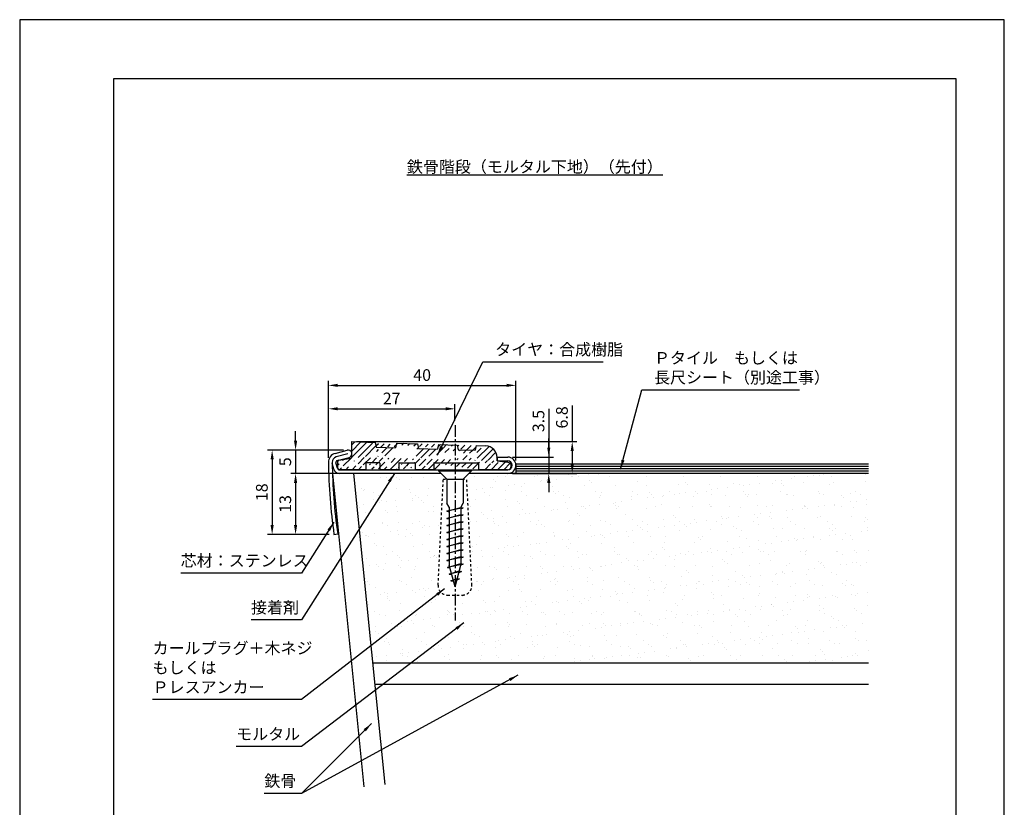
# Model space of a CAD drawing. Extents: x 0 to 210, y 0 to 297.
# Drawn here: x 0 to 210, y 129 to 297 of the extents above; entities that cross this region are included whole.
import ezdxf

# ---------------------------------------------------------------- set-up
doc = ezdxf.new("R2010")
doc.units = 0
doc.header["$LTSCALE"] = 0.4
doc.linetypes.add('CENTER1', pattern=[10, 6.25, -1.25, 1.25, -1.25])
doc.linetypes.add('DASHED1', pattern=[2.5, 1.25, -1.25])
doc.layers.get('DEFPOINTS').update_dxf_attribs({"linetype": 'CONTINUOUS'})
for name, color, linetype in [('BIS', 7, 'CONTINUOUS'), ('CENTER', 6, 'CENTER1'), ('DIMS', 1, 'CONTINUOUS'), ('GENKYO', 3, 'CONTINUOUS'), ('HATCH', 9, 'CONTINUOUS'), ('HATCH2', 9, 'CONTINUOUS'), ('MODEL', 7, 'CONTINUOUS'), ('SHITAJI', 3, 'CONTINUOUS'), ('TEXT', 7, 'CONTINUOUS'), ('TITLE', 7, 'CONTINUOUS')]:
    doc.layers.add(name, color=color, linetype=linetype)
doc.styles.add('DIMS', font='romans.shx', dxfattribs={"width": 0.75, "bigfont": 'bigfont.shx'})
doc.styles.get("Standard").update_dxf_attribs({"font": 'romans.shx', "bigfont": 'bigfont.shx'})
doc.dimstyles.new('DIMS', dxfattribs={"dimscale": 0, "dimtxt": 2.5, "dimasz": 2, "dimexe": 1.25, "dimexo": 0.625, "dimtad": 1, "dimtxsty": 'DIMS', "dimcen": 0, "dimclrt": 7, "dimazin": 3, "dimtfac": 1, "dimtmove": 0, "dimatfit": 3})
doc.dimstyles.new('DIMS1', dxfattribs={"dimtxt": 2.5, "dimasz": 2, "dimexe": 1, "dimexo": 1, "dimtad": 1, "dimtxsty": 'DIMS', "dimcen": 0, "dimclrt": 7, "dimazin": 3, "dimtfac": 1, "dimtix": 1, "dimtmove": 0, "dimatfit": 3})

# ---------------------------------------------------------------- blocks, each defined once
blk = doc.blocks.new('*D16')
at = {"layer": 'DEFPOINTS', "color": 0}
for p in [(92.84, 213.98), (92.84, 210.5), (65.84, 202.55)]:
    blk.add_point(p, dxfattribs=at)
at = {"layer": 'DIMS', "color": 0}
for p, q in [((65.84, 203.55), (65.84, 214.98)), ((92.84, 211.5), (92.84, 214.98)), ((67.84, 213.98), (90.84, 213.98))]:
    blk.add_line(p, q, dxfattribs=at)
for points in [[(67.84, 214.32), (67.84, 213.65), (65.84, 213.98)], [(90.84, 214.32), (90.84, 213.65), (92.84, 213.98)]]:
    blk.add_solid(points, dxfattribs=at)
at = {"layer": 'DIMS', "color": 7, "insert": (79.34, 215.86), "char_height": 2.5, "attachment_point": 5, "style": 'DIMS'}
blk.add_mtext('27', dxfattribs=at)
blk = doc.blocks.new('*D17')
at = {"layer": 'DEFPOINTS', "color": 0}
for p in [(70.03, 205.18), (53.84, 187.18), (67.03, 187.18)]:
    blk.add_point(p, dxfattribs=at)
at = {"layer": 'DIMS', "color": 0}
for p, q in [((69.03, 205.18), (52.84, 205.18)), ((53.84, 203.18), (53.84, 189.18)), ((66.03, 187.18), (52.84, 187.18))]:
    blk.add_line(p, q, dxfattribs=at)
for points in [[(53.51, 203.18), (54.18, 203.18), (53.84, 205.18)], [(53.51, 189.18), (54.18, 189.18), (53.84, 187.18)]]:
    blk.add_solid(points, dxfattribs=at)
at = {"layer": 'DIMS', "color": 7, "insert": (51.97, 196.18), "char_height": 2.5, "attachment_point": 5, "rotation": 90, "style": 'DIMS'}
blk.add_mtext('18', dxfattribs=at)
blk = doc.blocks.new('*D18')
at = {"layer": 'DEFPOINTS', "color": 0}
for p in [(68.14, 200.18), (58.84, 187.18), (67.03, 187.18)]:
    blk.add_point(p, dxfattribs=at)
at = {"layer": 'DIMS', "color": 0}
for p, q in [((67.14, 200.18), (57.84, 200.18)), ((58.84, 198.18), (58.84, 189.18)), ((66.03, 187.18), (57.84, 187.18))]:
    blk.add_line(p, q, dxfattribs=at)
for points in [[(58.51, 198.18), (59.18, 198.18), (58.84, 200.18)], [(58.51, 189.18), (59.18, 189.18), (58.84, 187.18)]]:
    blk.add_solid(points, dxfattribs=at)
at = {"layer": 'DIMS', "color": 7, "insert": (56.97, 193.68), "char_height": 2.5, "attachment_point": 5, "rotation": 90, "style": 'DIMS'}
blk.add_mtext('13', dxfattribs=at)
blk = doc.blocks.new('*D19')
at = {"layer": 'DEFPOINTS', "color": 0}
for p in [(70.03, 205.18), (58.84, 200.18), (68.14, 200.18)]:
    blk.add_point(p, dxfattribs=at)
at = {"layer": 'DIMS', "color": 0}
for p, q in [((58.84, 207.18), (58.84, 209.18)), ((69.03, 205.18), (57.84, 205.18)), ((58.84, 205.18), (58.84, 200.18)), ((67.14, 200.18), (57.84, 200.18)), ((58.84, 198.18), (58.84, 196.18))]:
    blk.add_line(p, q, dxfattribs=at)
for points in [[(58.51, 207.18), (59.18, 207.18), (58.84, 205.18)], [(58.51, 198.18), (59.18, 198.18), (58.84, 200.18)]]:
    blk.add_solid(points, dxfattribs=at)
at = {"layer": 'DIMS', "color": 7, "insert": (56.97, 202.68), "char_height": 2.5, "attachment_point": 5, "rotation": 90, "style": 'DIMS'}
blk.add_mtext('5', dxfattribs=at)
blk = doc.blocks.new('*D20')
at = {"layer": 'DEFPOINTS', "color": 0}
for p in [(70.83, 206.98), (104.09, 200.18), (117.84, 200.18)]:
    blk.add_point(p, dxfattribs=at)
at = {"layer": 'DIMS', "color": 0}
for p, q in [((117.84, 214.7), (117.84, 206.98)), ((71.83, 206.98), (118.84, 206.98)), ((117.84, 204.98), (117.84, 202.18)), ((105.09, 200.18), (118.84, 200.18))]:
    blk.add_line(p, q, dxfattribs=at)
for points in [[(117.51, 204.98), (118.18, 204.98), (117.84, 206.98)], [(117.51, 202.18), (118.18, 202.18), (117.84, 200.18)]]:
    blk.add_solid(points, dxfattribs=at)
at = {"layer": 'DIMS', "color": 7, "insert": (115.97, 212.15), "char_height": 2.5, "attachment_point": 5, "rotation": 90, "style": 'DIMS'}
blk.add_mtext('6.8', dxfattribs=at)
blk = doc.blocks.new('*D21')
at = {"layer": 'DEFPOINTS', "color": 0}
for p in [(104.09, 203.68), (104.09, 200.18), (112.84, 200.18)]:
    blk.add_point(p, dxfattribs=at)
at = {"layer": 'DIMS', "color": 0}
for p, q in [((112.84, 213.95), (112.84, 203.68)), ((112.84, 205.68), (112.84, 207.68)), ((105.09, 203.68), (113.84, 203.68)), ((112.84, 203.68), (112.84, 200.18)), ((112.84, 203.68), (112.84, 200.18)), ((105.09, 200.18), (113.84, 200.18)), ((112.84, 198.18), (112.84, 196.18))]:
    blk.add_line(p, q, dxfattribs=at)
for points in [[(112.51, 205.68), (113.18, 205.68), (112.84, 203.68)], [(112.51, 198.18), (113.18, 198.18), (112.84, 200.18)]]:
    blk.add_solid(points, dxfattribs=at)
at = {"layer": 'DIMS', "color": 7, "insert": (110.97, 211.36), "char_height": 2.5, "attachment_point": 5, "rotation": 90, "style": 'DIMS'}
blk.add_mtext('3.5', dxfattribs=at)
blk = doc.blocks.new('*D22')
at = {"layer": 'DEFPOINTS', "color": 0}
for p in [(105.84, 218.98), (65.84, 202.55), (105.84, 201.93)]:
    blk.add_point(p, dxfattribs=at)
at = {"layer": 'DIMS', "color": 0}
for p, q in [((65.84, 203.55), (65.84, 219.98)), ((67.84, 218.98), (103.84, 218.98)), ((105.84, 202.93), (105.84, 219.98))]:
    blk.add_line(p, q, dxfattribs=at)
for points in [[(67.84, 219.32), (67.84, 218.65), (65.84, 218.98)], [(103.84, 219.32), (103.84, 218.65), (105.84, 218.98)]]:
    blk.add_solid(points, dxfattribs=at)
at = {"layer": 'DIMS', "color": 7, "insert": (85.84, 220.86), "char_height": 2.5, "attachment_point": 5, "style": 'DIMS'}
blk.add_mtext('40', dxfattribs=at)

msp = doc.modelspace()

# ---------------------------------------------------------------- hatches: boundary and pattern name
at = {"layer": 'HATCH'}
h = msp.add_hatch(dxfattribs=at)
h.set_pattern_fill('AR-SAND', color=256, scale=0.1, style=0)
h.set_pattern_definition([(37.5, (24.588, 68.793), (-0.16, 4.89413), [0, -3.8608, 0, -4.318, 0, -4.1275]), (7.5, (24.588, 68.793), (4.49523, 7.16825), [0, -2.0828, 0, -3.4798, 0, -1.3335]), (327.5, (21.464, 68.793), (7.90992, 0.01437), [0, -1.27, 0, -4.572, 0, -5.969]), (317.5, (21.464, 68.793), (7.63556, 2.2293), [0, -0.635, 0, -2.9972, 0, -3.429])])
edge = h.paths.add_edge_path()
edge.add_line((75.271, 159.684), (108.631, 159.684))
edge.add_line((108.631, 159.684), (181.053, 159.684))
edge.add_line((181.053, 159.684), (181.053, 200.184))
edge.add_line((181.053, 200.184), (96.022, 200.184))
edge.add_line((96.022, 200.184), (94.822, 198.984))
edge.add_line((94.822, 198.984), (95.344, 198.984))
edge.add_line((95.344, 198.984), (95.441, 196.978))
edge.add_line((95.441, 196.978), (96.439, 176.342))
edge.add_arc((94.442, 176.244), 1.999, -90.01279, 2.81123, ccw=False)
edge.add_line((94.442, 174.245), (91.474, 174.245))
edge.add_arc((91.654, 176.665), 2.426, 187.64281, 265.74994, ccw=False)
edge.add_line((89.249, 176.342), (90.248, 197))
edge.add_line((90.248, 197), (90.344, 198.984))
edge.add_line((90.344, 198.984), (91.094, 198.984))
edge.add_line((91.094, 198.984), (89.894, 200.184))
edge.add_line((89.894, 200.184), (71.221, 200.184))
edge.add_line((71.221, 200.184), (75.271, 159.684))
at = {"layer": 'HATCH2'}
h = msp.add_hatch(dxfattribs=at)
h.set_pattern_fill('ANSI31', color=256, scale=0.3, style=0)
h.set_pattern_definition([(45, (-297.7223, 70.793), (-0.6735192, 0.6735192), [])])
edge = h.paths.add_edge_path()
edge.add_arc((104.033, 201.784), 0.8, 270, 442.40062)
edge.add_arc((101.934, 202.972), 0.1, 180, 262.40063)
edge.add_arc((97.933, 201.084), 0.1, 180, 270)
edge.add_arc((97.733, 202.384), 0.1, 0, 90)
edge.add_arc((99.334, 203.564), 2.5, 0, 88.15239)
edge.add_arc((88.233, 201.084), 0.1, 270, 360)
edge.add_arc((88.433, 202.384), 0.1, 90, 179.99998)
edge.add_arc((80.733, 201.084), 0.1, 270, 360)
edge.add_arc((80.933, 202.384), 0.1, 90, 180)
edge.add_arc((84.433, 201.084), 0.1, 180, 270)
edge.add_arc((84.233, 202.384), 0.1, 0, 90)
edge.add_arc((73.733, 201.084), 0.1, 270, 360)
edge.add_arc((73.933, 202.384), 0.1, 90, 180)
edge.add_arc((76.933, 201.084), 0.1, 180, 270)
edge.add_arc((76.733, 202.384), 0.1, 0, 90)
edge.add_arc((68.134, 201.284), 0.3, 180, 270)
edge.add_arc((68.134, 202.73), 0.3, 99.46231, 180)
edge.add_arc((70.634, 203.654), 0.2, 279.46231, 360)
edge.add_line((101.834, 202.884), (101.834, 203.564))
edge.add_line((101.834, 202.884), (104.138, 202.577))
edge.add_line((97.833, 202.384), (97.833, 201.084))
edge.add_line((97.334, 206.129), (97.134, 205.135))
edge.add_line((97.334, 206.129), (99.415, 206.062))
edge.add_line((104.033, 200.984), (97.933, 200.984))
edge.add_line((88.333, 202.384), (88.333, 201.084))
edge.add_line((89.334, 206.388), (93.334, 206.259))
edge.add_line((89.334, 206.388), (89.134, 205.393))
edge.add_line((93.334, 206.259), (93.534, 205.252))
edge.add_line((80.933, 202.484), (84.233, 202.484))
edge.add_line((80.833, 202.384), (80.833, 201.084))
edge.add_line((84.333, 202.384), (84.333, 201.084))
edge.add_line((84.834, 206.533), (85.034, 205.526))
edge.add_line((85.034, 205.526), (89.134, 205.393))
edge.add_line((88.233, 200.984), (84.433, 200.984))
edge.add_line((88.433, 202.484), (97.733, 202.484))
edge.add_line((93.534, 205.252), (97.134, 205.135))
edge.add_line((70.834, 206.984), (75.834, 206.823))
edge.add_line((76.733, 202.484), (73.933, 202.484))
edge.add_line((73.833, 202.384), (73.833, 201.084))
edge.add_line((76.833, 202.384), (76.833, 201.084))
edge.add_line((76.034, 205.816), (80.134, 205.684))
edge.add_line((80.334, 206.678), (80.134, 205.684))
edge.add_line((67.834, 201.284), (67.834, 202.73))
edge.add_line((68.085, 203.026), (70.667, 203.456))
edge.add_line((73.733, 200.984), (68.134, 200.984))
edge.add_line((70.834, 203.654), (70.834, 206.984))
edge.add_line((75.834, 206.823), (76.034, 205.816))
edge.add_line((80.733, 200.984), (76.933, 200.984))
edge.add_line((80.334, 206.678), (84.834, 206.533))

# ---------------------------------------------------------------- linework, layer by layer
at = {"layer": 'BIS'}
for p, q in [((89.344, 200.984), (96.344, 200.984)), ((89.344, 200.984), (89.344, 200.734)), ((89.344, 200.734), (91.094, 198.984)), ((89.344, 200.734), (96.344, 200.734)), ((96.344, 200.734), (94.594, 198.984)), ((96.344, 200.984), (96.344, 200.734)), ((91.094, 198.984), (94.594, 198.984)), ((91.094, 198.984), (91.094, 193.85)), ((94.594, 198.984), (94.594, 193.85)), ((91.594, 192.984), (91.094, 193.85)), ((94.094, 192.953), (94.594, 193.819)), ((91.094, 192.109), (94.094, 192.953)), ((94.594, 192.859), (91.094, 192.109)), ((91.094, 192.109), (91.594, 192.297)), ((91.094, 192.109), (91.594, 192.016)), ((91.094, 190.609), (94.094, 191.453)), ((94.594, 191.359), (91.094, 190.609)), ((91.594, 192.984), (91.594, 180.649)), ((94.094, 192.984), (94.094, 180.649)), ((94.094, 192.953), (94.594, 192.859)), ((94.094, 192.672), (94.594, 192.859)), ((94.094, 191.453), (94.594, 191.359)), ((94.094, 191.172), (94.594, 191.359)), ((91.094, 190.609), (91.594, 190.797)), ((91.094, 190.609), (91.594, 190.516)), ((91.094, 189.109), (94.094, 189.953)), ((94.594, 189.859), (91.094, 189.109)), ((91.094, 189.109), (91.594, 189.297)), ((91.094, 189.109), (91.594, 189.016)), ((94.094, 189.953), (94.594, 189.859)), ((94.094, 189.672), (94.594, 189.859)), ((91.094, 187.609), (94.094, 188.453)), ((94.594, 188.359), (91.094, 187.609)), ((91.094, 187.609), (91.594, 187.797)), ((91.094, 187.609), (91.594, 187.516)), ((91.094, 186.109), (94.094, 186.953)), ((94.094, 188.453), (94.594, 188.359)), ((94.094, 188.172), (94.594, 188.359)), ((94.094, 186.953), (94.594, 186.859)), ((94.594, 186.859), (91.094, 186.109)), ((91.094, 186.109), (91.594, 186.297)), ((91.094, 186.109), (91.594, 186.016)), ((91.094, 184.609), (94.094, 185.453)), ((94.594, 185.359), (91.094, 184.609)), ((94.094, 186.672), (94.594, 186.859)), ((94.094, 185.453), (94.594, 185.359)), ((94.094, 185.172), (94.594, 185.359)), ((91.094, 184.609), (91.594, 184.797)), ((91.094, 184.609), (91.594, 184.516)), ((91.094, 183.109), (94.094, 183.953)), ((94.594, 183.859), (91.094, 183.109)), ((91.094, 183.109), (91.594, 183.297)), ((91.094, 183.109), (91.594, 183.016)), ((94.094, 183.953), (94.594, 183.859)), ((94.094, 183.672), (94.594, 183.859)), ((91.094, 181.609), (94.094, 182.453)), ((94.594, 182.359), (91.094, 181.609)), ((91.094, 181.609), (91.594, 181.797)), ((91.094, 181.609), (91.594, 181.516)), ((91.214, 180.135), (94.094, 180.953)), ((94.594, 180.859), (91.214, 180.135)), ((92.844, 175.984), (91.594, 180.649)), ((92.844, 175.984), (94.094, 180.649)), ((94.094, 182.453), (94.594, 182.359)), ((94.094, 182.172), (94.594, 182.359)), ((94.094, 180.953), (94.594, 180.859)), ((94.094, 180.672), (94.594, 180.859)), ((91.214, 180.135), (91.685, 180.311)), ((91.214, 180.135), (91.739, 180.107)), ((91.594, 178.717), (93.746, 179.379)), ((94.246, 179.285), (91.594, 178.717)), ((91.594, 178.717), (92.065, 178.893)), ((91.594, 178.717), (92.121, 178.683)), ((93.671, 179.069), (94.246, 179.285)), ((93.746, 179.379), (94.246, 179.285)), ((91.974, 177.298), (93.32, 177.787)), ((93.82, 177.693), (91.974, 177.298)), ((91.974, 177.298), (92.434, 177.514)), ((91.974, 177.298), (92.493, 177.294)), ((93.244, 177.478), (93.82, 177.693)), ((93.32, 177.787), (93.82, 177.693))]:
    msp.add_line(p, q, dxfattribs=at)
at = {"layer": 'BIS', "linetype": 'DASHED1'}
for p, q in [((89.249, 176.342), (90.344, 198.984)), ((90.344, 198.984), (95.344, 198.984)), ((96.439, 176.342), (95.344, 198.984)), ((91.246, 174.245), (94.437, 174.245))]:
    msp.add_line(p, q, dxfattribs=at)
for centre, start, end in [((91.246, 176.245), 177.23051, 270), ((94.442, 176.245), 269.99998, 2.76947)]:
    msp.add_arc(centre, 2, start, end, dxfattribs=at)
at = {"layer": 'CENTER'}
msp.add_line((92.844, 210.505), (92.844, 168.806), dxfattribs=at)
at = {"layer": 'DEFPOINTS', "ltscale": 20}
msp.add_lwpolyline([(0, 0), (210, 0), (210, 297), (0, 297)], close=True, dxfattribs=at)
at = {"layer": 'GENKYO'}
for p, q in [((71.221, 200.184), (66.698, 200.184)), ((66.698, 200.184), (73.382, 133.35)), ((71.221, 200.184), (77.86, 133.798)), ((89.894, 200.184), (71.221, 200.184)), ((181.053, 200.184), (95.794, 200.184)), ((181.053, 159.684), (75.271, 159.684)), ((181.053, 155.184), (75.721, 155.184))]:
    msp.add_line(p, q, dxfattribs=at)
at = {"layer": 'HATCH'}
for p, q in [((181.053, 201.684), (105.844, 201.684)), ((181.053, 201.184), (105.844, 201.184)), ((181.053, 200.684), (105.844, 200.684))]:
    msp.add_line(p, q, dxfattribs=at)
at = {"layer": 'MODEL'}
for p, q in [((70.834, 203.654), (70.834, 206.984)), ((70.834, 206.984), (75.834, 206.823)), ((75.834, 206.823), (76.034, 205.816)), ((76.034, 205.816), (80.134, 205.684)), ((80.334, 206.678), (80.134, 205.684)), ((80.334, 206.678), (84.834, 206.533)), ((84.834, 206.533), (85.034, 205.526)), ((89.334, 206.388), (89.134, 205.393)), ((89.334, 206.388), (93.334, 206.259)), ((93.334, 206.259), (93.534, 205.252)), ((97.334, 206.129), (97.134, 205.135)), ((97.334, 206.129), (99.414, 206.062)), ((67.32, 204.477), (69.824, 205.156)), ((70, 204.375), (67.53, 203.705)), ((85.034, 205.526), (89.134, 205.393)), ((93.534, 205.252), (97.134, 205.135)), ((66.982, 201.085), (66.646, 202.386)), ((67.756, 201.285), (67.457, 202.447)), ((67.739, 202.933), (70.243, 203.612)), ((67.834, 201.284), (67.834, 202.73)), ((68.084, 203.026), (70.667, 203.456)), ((73.832, 202.384), (73.832, 201.084)), ((76.732, 202.484), (73.932, 202.484)), ((76.832, 202.384), (76.832, 201.084)), ((80.832, 202.384), (80.832, 201.084)), ((80.932, 202.484), (84.232, 202.484)), ((84.332, 202.384), (84.332, 201.084)), ((88.332, 202.384), (88.332, 201.084)), ((88.432, 202.484), (97.732, 202.484)), ((97.832, 202.384), (97.832, 201.084)), ((101.834, 202.884), (101.834, 203.564)), ((101.834, 202.884), (104.138, 202.577)), ((101.844, 203.684), (104.094, 203.684)), ((101.844, 203.684), (101.844, 202.884)), ((101.844, 202.884), (104.094, 202.884)), ((73.732, 200.984), (68.134, 200.984)), ((68.144, 200.984), (89.344, 200.984)), ((89.894, 200.184), (68.144, 200.184)), ((80.732, 200.984), (76.932, 200.984)), ((88.232, 200.984), (84.432, 200.984)), ((104.094, 200.184), (95.794, 200.184)), ((96.344, 200.984), (104.094, 200.984)), ((104.032, 200.984), (97.932, 200.984)), ((67.034, 187.184), (67.826, 187.297))]:
    msp.add_line(p, q, dxfattribs=at)
for centre, radius, start, end in [((99.334, 203.564), 2.5, 0, 88.15239), ((67.844, 202.547), 2, 105.18132, 180.76021), ((67.844, 202.547), 1.2, 105.18132, 180.76021), ((70.034, 204.384), 0.8, 285.18134, 105.18132), ((185.834, 204.112), 120, 180.76021, 188.1096), ((185.834, 204.112), 119.2, 180.76021, 188.1096), ((67.844, 202.547), 0.4, 105.18132, 194.45193), ((68.134, 202.73), 0.3, 99.46231, 180), ((70.634, 203.654), 0.2, 279.46231, 0), ((73.932, 202.384), 0.1, 90, 180), ((76.732, 202.384), 0.1, 0, 90), ((80.932, 202.384), 0.1, 90, 180), ((84.232, 202.384), 0.1, 0, 90), ((88.432, 202.384), 0.1, 90, 179.99998), ((97.732, 202.384), 0.1, 0, 90), ((101.934, 202.972), 0.1, 180, 262.40063), ((104.032, 201.784), 0.8, 270, 82.40062), ((104.094, 201.934), 1.75, 270, 90), ((104.094, 201.934), 0.95, 270, 90), ((68.144, 201.384), 1.2, 194.45193, 270), ((68.144, 201.384), 0.4, 194.45193, 270), ((68.134, 201.284), 0.3, 180, 270), ((73.732, 201.084), 0.1, 270, 0), ((76.932, 201.084), 0.1, 180, 270), ((80.732, 201.084), 0.1, 270, 0), ((84.432, 201.084), 0.1, 180, 270), ((88.232, 201.084), 0.1, 270, 0), ((97.932, 201.084), 0.1, 180, 270)]:
    msp.add_arc(centre, radius, start, end, dxfattribs=at)
at = {"layer": 'SHITAJI'}
for p, q in [((181.053, 202.184), (105.844, 202.184)), ((105.844, 202.184), (105.844, 200.184)), ((181.053, 200.184), (105.844, 200.184))]:
    msp.add_line(p, q, dxfattribs=at)
at = {"layer": 'TITLE'}
msp.add_lwpolyline([(20, 12.625), (199.75, 12.625), (199.75, 284.375), (20, 284.375)], close=True, dxfattribs=at)

# ---------------------------------------------------------------- texts
at = {"layer": 'TEXT', "insert": (109.875, 264.375), "char_height": 2.5, "attachment_point": 8}
msp.add_mtext('{\\L鉄骨階段（モルタル下地）（先付）}', dxfattribs=at)
at = {"layer": 'TEXT', "color": 7, "char_height": 2.5, "attachment_point": 7}
for s, insert in [('タイヤ：合成樹脂', (101.421, 224.609)), ('Ｐタイル\u3000もしくは\\P長尺シート（別途工事）', (135.29, 218.641)), ('芯材：ステンレス', (34.341, 179.555)), ('接着剤', (49.341, 169.555)), ('カールプラグ＋木ネジ\\Pもしくは\\PＰレスアンカー', (28.341, 152.555)), ('モルタル', (46.175, 142.555)), ('鉄骨', (52.175, 132.555))]:
    msp.add_mtext(s, dxfattribs=dict(at, insert=insert))

# ---------------------------------------------------------------- dimensions: what is measured, and where the dimension line sits
at = {"layer": 'DIMS'}
for base, p1, p2, picture, middle in [((105.845, 218.984), (65.845, 202.547), (105.845, 201.934), '*D22', (85.845, 220.859)), ((92.844, 213.984), (65.844, 202.547), (92.844, 210.505), '*D16', (79.344, 215.859))]:
    dim = msp.add_linear_dim(base=base, p1=p1, p2=p2, dimstyle='DIMS1', dxfattribs=at)
    dim.commit()
    dim.dimension.update_dxf_attribs({"geometry": picture, "text_midpoint": middle})
dim = msp.add_linear_dim(base=(117.845, 200.184), p1=(70.834, 206.984), p2=(104.095, 200.184), angle=90, dimstyle='DIMS1', override={"dimdec": 1}, dxfattribs=at)
dim.commit()
dim.dimension.update_dxf_attribs({"geometry": '*D20', "text_midpoint": (119.578, 212.153), "dimtype": 160})
dim = msp.add_linear_dim(base=(112.845, 200.184), p1=(104.095, 203.684), p2=(104.095, 200.184), angle=90, dimstyle='DIMS1', dxfattribs=at)
dim.commit()
dim.dimension.update_dxf_attribs({"geometry": '*D21', "text_midpoint": (114.178, 211.359), "dimtype": 160})
for base, p1, p2, picture, middle in [((58.845, 200.184), (70.034, 205.184), (68.144, 200.184), '*D19', (56.97, 202.684)), ((53.845, 187.185), (70.034, 205.184), (67.034, 187.185), '*D17', (51.97, 196.184)), ((58.845, 187.185), (68.144, 200.184), (67.034, 187.185), '*D18', (56.97, 193.684))]:
    dim = msp.add_linear_dim(base=base, p1=p1, p2=p2, angle=90, dimstyle='DIMS1', dxfattribs=at)
    dim.commit()
    dim.dimension.update_dxf_attribs({"geometry": picture, "text_midpoint": middle})

# ---------------------------------------------------------------- leaders
at = {"layer": 'TEXT', "color": 1, "annotation_type": 0, "has_hookline": 1}
for points, hookline_direction, text_width in [([(89.083, 204.106), (98.796, 223.984), (100.796, 223.984)], 0, 23), ([(128.16, 201.103), (132.665, 218.016), (134.665, 218.016)], 0, 31), ([(79.91, 200.184), (60.133, 168.93), (58.133, 168.93)], 1, 8.167), ([(66.988, 189.762), (60.133, 178.93), (58.133, 178.93)], 1, 23.167), ([(90.608, 175.584), (60.133, 151.93), (58.133, 151.93)], 1, 29.167), ([(94.73, 168.309), (60.133, 141.93), (58.133, 141.93)], 1, 11.333), ([(106.253, 157.144), (60.133, 131.93), (58.133, 131.93)], 1, 5.333)]:
    msp.add_leader(points, dimstyle='DIMS', override={"dimscale": 1}, dxfattribs=dict(at, hookline_direction=hookline_direction, text_width=text_width))
at = {"layer": 'TEXT', "color": 1}
msp.add_leader([(75.023, 146.82), (60.133, 131.93)], dimstyle='DIMS', override={"dimscale": 1}, dxfattribs=at)

doc.saveas('drawing.dxf')
